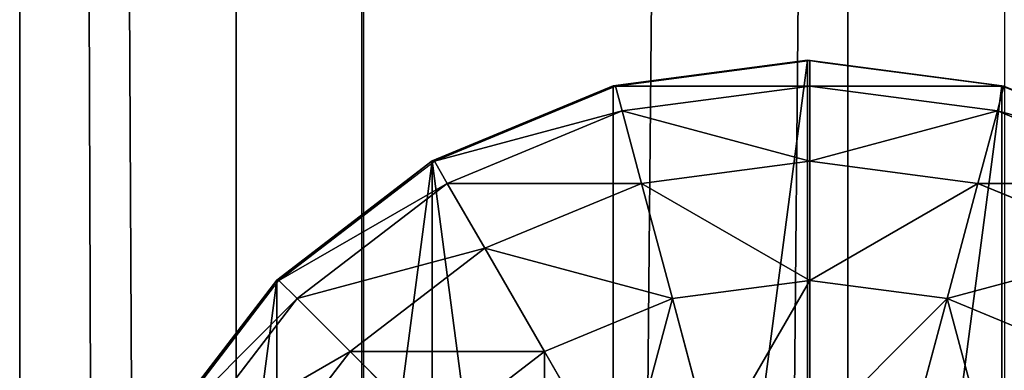
# Model space of a CAD drawing. Units: inches. Extents: x -232 to 462, y -139 to 518.
# Drawn here: x 98 to 100, y 225 to 226 of the extents above; entities that cross this region are included whole.
import ezdxf

# ---------------------------------------------------------------- set-up
doc = ezdxf.new("R2010")
doc.units = ezdxf.units.IN
doc.header["$MEASUREMENT"] = 0
doc.layers.get('0').update_dxf_attribs({"true_color": 0xffffff})
doc.layers.add('strefa bezpieczeństwa', color=1, linetype='Continuous')

# ---------------------------------------------------------------- blocks, each defined once
blk = doc.blocks.new('Group_5')
at = {"color": 253, "true_color": 0xb6b6b6}
for p, q in [((2, 4.0013, 2.0285), (1.4824, 3.9331, 1.9604)), ((1.4964, 3.9329, 2.306), (2, 4.0013, 2.305)), ((2, 4.0013, 2.0285), (2, 0.0013, 2.0285)), ((2.0059, 4, 2.306), (2, 4.0013, 2.305)), ((2.5176, 3.9331, 1.9604), (2, 4.0013, 2.0285)), ((2, 4.0013, 2.0285), (2, 4.0013, 2.305)), ((2.0059, 3.9319, 2.8236), (2.0059, 4, 2.306)), ((2.034, 3.9963, 2.3059), (2.0059, 4, 2.306)), ((2.5176, 3.9331, 2.305), (2.034, 3.9963, 2.3059)), ((1.4824, 3.9331, 2.305), (1, 3.7333, 2.305)), ((1.4824, 3.9331, 1.9604), (1, 3.7333, 1.7606)), ((1.0059, 3.7321, 2.306), (1.4883, 3.9319, 2.306)), ((1.4824, 3.9331, 1.9604), (1.4824, 0.0694, 1.9604)), ((1.4883, 3.9319, 2.306), (1.4824, 3.9331, 2.305)), ((1.4824, 3.9331, 1.9604), (1.4824, 3.9331, 2.305)), ((1.4883, 3.9319, 2.306), (1.4964, 3.9329, 2.306)), ((1.5059, 3.866, 2.8236), (1.4883, 3.9319, 2.306)), ((2.0059, 3.9319, 2.8236), (1.5059, 3.866, 2.8236)), ((2.0059, 3.7321, 3.306), (2.0059, 3.9319, 2.8236)), ((2.5059, 3.866, 2.8236), (2.0059, 3.9319, 2.8236)), ((2.5059, 3.866, 2.8236), (2.5235, 3.9319, 2.306)), ((2.5176, 3.9331, 1.9604), (2.5176, 0.0694, 1.9604)), ((2.5235, 3.9319, 2.306), (2.5176, 3.9331, 2.305)), ((3, 3.7333, 1.7606), (2.5176, 3.9331, 1.9604)), ((2.5176, 3.9331, 1.9604), (2.5176, 3.9331, 2.305)), ((3, 3.7333, 2.305), (2.5235, 3.9319, 2.306)), ((1.5059, 3.866, 2.8236), (1.04, 3.673, 2.8236)), ((1.5576, 3.673, 3.306), (1.5059, 3.866, 2.8236)), ((2.4542, 3.673, 3.306), (2.5059, 3.866, 2.8236)), ((2.9718, 3.673, 2.8236), (2.5059, 3.866, 2.8236)), ((1, 3.7333, 2.305), (0.5858, 3.4155, 2.305)), ((1, 3.7333, 1.7606), (0.5858, 3.4155, 1.4427)), ((0.5917, 3.4142, 2.306), (1.0059, 3.7321, 2.306)), ((1, 3.7333, 1.7606), (1, 0.2692, 1.7606)), ((1, 3.7333, 1.7606), (1, 3.7333, 2.305)), ((1.04, 3.673, 2.8236), (1.0059, 3.7321, 2.306)), ((2.0059, 3.7321, 3.306), (1.5576, 3.673, 3.306)), ((2.4542, 3.673, 3.306), (2.0059, 3.7321, 3.306)), ((2.0059, 3.4142, 3.7202), (2.0059, 3.7321, 3.306)), ((1.04, 3.673, 2.8236), (0.6399, 3.366, 2.8236)), ((1.1399, 3.5, 3.306), (1.04, 3.673, 2.8236)), ((1.5576, 3.673, 3.306), (1.1399, 3.5, 3.306)), ((1.6399, 3.366, 3.7202), (1.5576, 3.673, 3.306)), ((2.3719, 3.366, 3.7202), (2.4542, 3.673, 3.306)), ((2.8719, 3.5, 3.306), (2.4542, 3.673, 3.306)), ((1.1399, 3.5, 3.306), (0.7812, 3.2247, 3.306)), ((1.2988, 3.2247, 3.7202), (1.1399, 3.5, 3.306)), ((0.5858, 3.4155, 2.305), (0.2679, 3.0013, 2.305)), ((0.5858, 3.4155, 1.4427), (0.2679, 3.0013, 1.0285)), ((0.2739, 3, 2.306), (0.5917, 3.4142, 2.306)), ((0.5858, 3.4155, 1.4427), (0.5858, 0.587, 1.4427)), ((0.5858, 3.4155, 1.4427), (0.5858, 3.4155, 2.305)), ((0.6399, 3.366, 2.8236), (0.5917, 3.4142, 2.306)), ((1.6399, 3.366, 3.7202), (2.0059, 3.4142, 3.7202)), ((2.0059, 3, 4.038), (2.0059, 3.4142, 3.7202)), ((2.0059, 3.4142, 3.7202), (2.3719, 3.366, 3.7202)), ((0.6399, 3.366, 2.8236), (0.3329, 2.9659, 2.8236)), ((0.7812, 3.2247, 3.306), (0.6399, 3.366, 2.8236)), ((1.2988, 3.2247, 3.7202), (1.6399, 3.366, 3.7202)), ((1.7471, 2.9659, 4.038), (1.6399, 3.366, 3.7202)), ((2.2647, 2.9659, 4.038), (2.3719, 3.366, 3.7202)), ((2.3719, 3.366, 3.7202), (2.713, 3.2247, 3.7202)), ((0.7812, 3.2247, 3.306), (0.5059, 2.866, 3.306)), ((1.0059, 3, 3.7202), (0.7812, 3.2247, 3.306)), ((1.0059, 3, 3.7202), (1.2988, 3.2247, 3.7202)), ((1.5059, 2.866, 4.038), (1.2988, 3.2247, 3.7202))]:
    blk.add_line(p, q, dxfattribs=at)
mesh = blk.add_polyface(dxfattribs=at)
corners = [(1.4824, 3.9331, 2.305), (2, 4.0013, 2.0285), (1.4824, 3.9331, 1.9604), (2, 4.0013, 2.305), (1.4883, 3.9319, 2.306), (1.4964, 3.9329, 2.306)]
mesh.append_faces([[corners[k] for k in face] for face in [(0, 1, 2), (3, 4, 5)]], dxfattribs={"vtx0": -1, "color": 253})
mesh.append_faces([[corners[k] for k in face] for face in [(1, 0, 3)]], dxfattribs={"vtx0": -1, "vtx1": -1, "color": 253})
mesh.append_faces([[corners[k] for k in face] for face in [(3, 0, 4)]], dxfattribs={"vtx0": -1, "vtx2": -1, "color": 253})
mesh = blk.add_polyface(dxfattribs=at)
corners = [(2, 4.0013, 2.0285), (1.4824, 0.0694, 1.9604), (1.4824, 3.9331, 1.9604), (2, 0.0013, 2.0285)]
mesh.append_faces([[corners[k] for k in face] for face in [(0, 1, 2), (1, 0, 3)]], dxfattribs={"vtx0": -1, "color": 253})
mesh = blk.add_polyface(dxfattribs=at)
corners = [(2.0059, 4, 2.306), (1.4964, 3.9329, 2.306), (2, 4.0013, 2.305), (1.4883, 3.9319, 2.306), (2.0059, 3.9319, 2.8236), (1.5059, 3.866, 2.8236)]
mesh.append_faces([[corners[k] for k in face] for face in [(0, 1, 2), (3, 4, 5)]], dxfattribs={"vtx0": -1, "color": 253})
mesh.append_faces([[corners[k] for k in face] for face in [(1, 0, 3)]], dxfattribs={"vtx0": -1, "vtx1": -1, "color": 253})
mesh.append_faces([[corners[k] for k in face] for face in [(3, 0, 4)]], dxfattribs={"vtx0": -1, "vtx2": -1, "color": 253})
mesh = blk.add_polyface(dxfattribs=at)
corners = [(2, 4.0013, 2.0285), (2.5176, 3.9331, 2.305), (2.5176, 3.9331, 1.9604), (2, 4.0013, 2.305), (2.0059, 4, 2.306), (2.034, 3.9963, 2.3059)]
mesh.append_faces([[corners[k] for k in face] for face in [(0, 1, 2), (1, 4, 5)]], dxfattribs={"vtx0": -1, "color": 253})
mesh.append_faces([[corners[k] for k in face] for face in [(1, 0, 3), (1, 3, 4)]], dxfattribs={"vtx0": -1, "vtx2": -1, "color": 253})
mesh = blk.add_polyface(dxfattribs=at)
corners = [(2.5176, 3.9331, 1.9604), (2, 0.0013, 2.0285), (2, 4.0013, 2.0285), (2.5176, 0.0694, 1.9604)]
mesh.append_faces([[corners[k] for k in face] for face in [(0, 1, 2), (1, 0, 3)]], dxfattribs={"vtx0": -1, "color": 253})
mesh = blk.add_polyface(dxfattribs=at)
corners = [(2.5235, 3.9319, 2.306), (2.034, 3.9963, 2.3059), (2.5176, 3.9331, 2.305), (2.0059, 4, 2.306), (2.0059, 3.9319, 2.8236), (2.5059, 3.866, 2.8236)]
mesh.append_faces([[corners[k] for k in face] for face in [(0, 1, 2), (4, 0, 5)]], dxfattribs={"vtx0": -1, "color": 253})
mesh.append_faces([[corners[k] for k in face] for face in [(1, 0, 3), (3, 0, 4)]], dxfattribs={"vtx0": -1, "vtx1": -1, "color": 253})
mesh = blk.add_polyface(dxfattribs=at)
corners = [(0.0681, 1.4836, 2.305), (0.0059, 2, 2.306), (0, 2.0013, 2.305), (0.0741, 1.4824, 2.306), (0.2679, 1.0013, 2.305), (0.2739, 1, 2.306), (0.5858, 0.587, 2.305), (0.5917, 0.5858, 2.306), (1, 0.2692, 2.305), (1.0059, 0.269, 2.306), (0.0681, 2.5189, 2.305), (0.0741, 2.5176, 2.306), (0.2679, 3.0013, 2.305), (0.2739, 3, 2.306), (0.5858, 3.4155, 2.305), (0.5917, 3.4142, 2.306), (1, 3.7333, 2.305), (1.0059, 3.7321, 2.306), (1.4824, 3.9331, 2.305), (1.4883, 3.9319, 2.306)]
mesh.append_faces([[corners[k] for k in face] for face in [(7, 8, 9), (18, 17, 19)]], dxfattribs={"vtx0": -1, "color": 253})
mesh.append_faces([[corners[k] for k in face] for face in [(0, 1, 2), (1, 0, 3), (3, 4, 5), (5, 6, 7), (10, 11, 12), (12, 13, 14), (14, 15, 16), (16, 17, 18)]], dxfattribs={"vtx0": -1, "vtx1": -1, "color": 253})
mesh.append_faces([[corners[k] for k in face] for face in [(3, 0, 4), (5, 4, 6), (7, 6, 8), (1, 10, 2), (10, 1, 11), (12, 11, 13), (14, 13, 15), (16, 15, 17)]], dxfattribs={"vtx0": -1, "vtx2": -1, "color": 253})
mesh = blk.add_polyface(dxfattribs=at)
corners = [(1, 3.7333, 2.305), (1.4824, 3.9331, 1.9604), (1, 3.7333, 1.7606), (1.4824, 3.9331, 2.305)]
mesh.append_faces([[corners[k] for k in face] for face in [(0, 1, 2), (1, 0, 3)]], dxfattribs={"vtx0": -1, "color": 253})
mesh = blk.add_polyface(dxfattribs=at)
corners = [(1, 3.7333, 1.7606), (1.4824, 0.0694, 1.9604), (1, 0.2692, 1.7606), (1.4824, 3.9331, 1.9604)]
mesh.append_faces([[corners[k] for k in face] for face in [(0, 1, 2), (1, 0, 3)]], dxfattribs={"vtx0": -1, "color": 253})
mesh = blk.add_polyface(dxfattribs=at)
corners = [(1.5059, 3.866, 2.8236), (1.0059, 3.7321, 2.306), (1.4883, 3.9319, 2.306), (1.04, 3.673, 2.8236)]
mesh.append_faces([[corners[k] for k in face] for face in [(0, 1, 2), (1, 0, 3)]], dxfattribs={"vtx0": -1, "color": 253})
mesh = blk.add_polyface(dxfattribs=at)
corners = [(2.0059, 3.7321, 3.306), (1.5059, 3.866, 2.8236), (2.0059, 3.9319, 2.8236), (1.5576, 3.673, 3.306)]
mesh.append_faces([[corners[k] for k in face] for face in [(0, 1, 2), (1, 0, 3)]], dxfattribs={"vtx0": -1, "color": 253})
mesh = blk.add_polyface(dxfattribs=at)
corners = [(2.5059, 3.866, 2.8236), (2.0059, 3.7321, 3.306), (2.0059, 3.9319, 2.8236), (2.4542, 3.673, 3.306)]
mesh.append_faces([[corners[k] for k in face] for face in [(0, 1, 2), (1, 0, 3)]], dxfattribs={"vtx0": -1, "color": 253})
mesh = blk.add_polyface(dxfattribs=at)
corners = [(3.0059, 3.7321, 2.306), (2.5235, 3.9319, 2.306), (3, 3.7333, 2.305), (2.5059, 3.866, 2.8236), (2.9718, 3.673, 2.8236)]
mesh.append_faces([[corners[k] for k in face] for face in [(0, 1, 2), (3, 0, 4)]], dxfattribs={"vtx0": -1, "color": 253})
mesh.append_faces([[corners[k] for k in face] for face in [(1, 0, 3)]], dxfattribs={"vtx0": -1, "vtx1": -1, "color": 253})
mesh = blk.add_polyface(dxfattribs=at)
corners = [(2.5176, 3.9331, 1.9604), (3, 3.7333, 2.305), (3, 3.7333, 1.7606), (2.5176, 3.9331, 2.305), (2.5235, 3.9319, 2.306)]
mesh.append_faces([[corners[k] for k in face] for face in [(0, 1, 2), (1, 3, 4)]], dxfattribs={"vtx0": -1, "color": 253})
mesh.append_faces([[corners[k] for k in face] for face in [(1, 0, 3)]], dxfattribs={"vtx0": -1, "vtx2": -1, "color": 253})
mesh = blk.add_polyface(dxfattribs=at)
corners = [(3, 3.7333, 1.7606), (2.5176, 0.0694, 1.9604), (2.5176, 3.9331, 1.9604), (3, 0.2692, 1.7606)]
mesh.append_faces([[corners[k] for k in face] for face in [(0, 1, 2), (1, 0, 3)]], dxfattribs={"vtx0": -1, "color": 253})
mesh = blk.add_polyface(dxfattribs=at)
corners = [(1.5576, 3.673, 3.306), (1.04, 3.673, 2.8236), (1.5059, 3.866, 2.8236), (1.1399, 3.5, 3.306)]
mesh.append_faces([[corners[k] for k in face] for face in [(0, 1, 2), (1, 0, 3)]], dxfattribs={"vtx0": -1, "color": 253})
mesh = blk.add_polyface(dxfattribs=at)
corners = [(2.9718, 3.673, 2.8236), (2.4542, 3.673, 3.306), (2.5059, 3.866, 2.8236), (2.8719, 3.5, 3.306)]
mesh.append_faces([[corners[k] for k in face] for face in [(0, 1, 2), (1, 0, 3)]], dxfattribs={"vtx0": -1, "color": 253})
mesh = blk.add_polyface(dxfattribs=at)
corners = [(0.5858, 3.4155, 2.305), (1, 3.7333, 1.7606), (0.5858, 3.4155, 1.4427), (1, 3.7333, 2.305)]
mesh.append_faces([[corners[k] for k in face] for face in [(0, 1, 2), (1, 0, 3)]], dxfattribs={"vtx0": -1, "color": 253})
mesh = blk.add_polyface(dxfattribs=at)
corners = [(1, 3.7333, 1.7606), (0.5858, 0.587, 1.4427), (0.5858, 3.4155, 1.4427), (1, 0.2692, 1.7606)]
mesh.append_faces([[corners[k] for k in face] for face in [(0, 1, 2), (1, 0, 3)]], dxfattribs={"vtx0": -1, "color": 253})
mesh = blk.add_polyface(dxfattribs=at)
corners = [(1.04, 3.673, 2.8236), (0.5917, 3.4142, 2.306), (1.0059, 3.7321, 2.306), (0.6399, 3.366, 2.8236)]
mesh.append_faces([[corners[k] for k in face] for face in [(0, 1, 2), (1, 0, 3)]], dxfattribs={"vtx0": -1, "color": 253})
mesh = blk.add_polyface(dxfattribs=at)
corners = [(2.0059, 3.4142, 3.7202), (1.5576, 3.673, 3.306), (2.0059, 3.7321, 3.306), (1.6399, 3.366, 3.7202)]
mesh.append_faces([[corners[k] for k in face] for face in [(0, 1, 2), (1, 0, 3)]], dxfattribs={"vtx0": -1, "color": 253})
mesh = blk.add_polyface(dxfattribs=at)
corners = [(2.4542, 3.673, 3.306), (2.0059, 3.4142, 3.7202), (2.0059, 3.7321, 3.306), (2.3719, 3.366, 3.7202)]
mesh.append_faces([[corners[k] for k in face] for face in [(0, 1, 2), (1, 0, 3)]], dxfattribs={"vtx0": -1, "color": 253})
mesh = blk.add_polyface(dxfattribs=at)
corners = [(1.1399, 3.5, 3.306), (0.6399, 3.366, 2.8236), (1.04, 3.673, 2.8236), (0.7812, 3.2247, 3.306)]
mesh.append_faces([[corners[k] for k in face] for face in [(0, 1, 2), (1, 0, 3)]], dxfattribs={"vtx0": -1, "color": 253})
mesh = blk.add_polyface(dxfattribs=at)
corners = [(1.6399, 3.366, 3.7202), (1.1399, 3.5, 3.306), (1.5576, 3.673, 3.306), (1.2988, 3.2247, 3.7202)]
mesh.append_faces([[corners[k] for k in face] for face in [(0, 1, 2), (1, 0, 3)]], dxfattribs={"vtx0": -1, "color": 253})
mesh = blk.add_polyface(dxfattribs=at)
corners = [(2.8719, 3.5, 3.306), (2.3719, 3.366, 3.7202), (2.4542, 3.673, 3.306), (2.713, 3.2247, 3.7202)]
mesh.append_faces([[corners[k] for k in face] for face in [(0, 1, 2), (1, 0, 3)]], dxfattribs={"vtx0": -1, "color": 253})
mesh = blk.add_polyface(dxfattribs=at)
corners = [(1.2988, 3.2247, 3.7202), (0.7812, 3.2247, 3.306), (1.1399, 3.5, 3.306), (1.0059, 3, 3.7202)]
mesh.append_faces([[corners[k] for k in face] for face in [(0, 1, 2), (1, 0, 3)]], dxfattribs={"vtx0": -1, "color": 253})
mesh = blk.add_polyface(dxfattribs=at)
corners = [(0.2679, 3.0013, 2.305), (0.5858, 3.4155, 1.4427), (0.2679, 3.0013, 1.0285), (0.5858, 3.4155, 2.305)]
mesh.append_faces([[corners[k] for k in face] for face in [(0, 1, 2), (1, 0, 3)]], dxfattribs={"vtx0": -1, "color": 253})
mesh = blk.add_polyface(dxfattribs=at)
corners = [(0.2679, 1.0013, 1.0285), (0.5858, 3.4155, 1.4427), (0.5858, 0.587, 1.4427), (0.2679, 3.0013, 1.0285)]
mesh.append_faces([[corners[k] for k in face] for face in [(0, 1, 2), (1, 0, 3)]], dxfattribs={"vtx0": -1, "color": 253})
mesh = blk.add_polyface(dxfattribs=at)
corners = [(0.2739, 3, 2.306), (0.6399, 3.366, 2.8236), (0.3329, 2.9659, 2.8236), (0.5917, 3.4142, 2.306)]
mesh.append_faces([[corners[k] for k in face] for face in [(0, 1, 2), (1, 0, 3)]], dxfattribs={"vtx0": -1, "color": 253})
mesh = blk.add_polyface(dxfattribs=at)
corners = [(2.0059, 3.4142, 3.7202), (1.7471, 2.9659, 4.038), (1.6399, 3.366, 3.7202), (2.0059, 3, 4.038)]
mesh.append_faces([[corners[k] for k in face] for face in [(0, 1, 2), (1, 0, 3)]], dxfattribs={"vtx0": -1, "color": 253})
mesh = blk.add_polyface(dxfattribs=at)
corners = [(2.3719, 3.366, 3.7202), (2.0059, 3, 4.038), (2.0059, 3.4142, 3.7202), (2.2647, 2.9659, 4.038)]
mesh.append_faces([[corners[k] for k in face] for face in [(0, 1, 2), (1, 0, 3)]], dxfattribs={"vtx0": -1, "color": 253})
mesh = blk.add_polyface(dxfattribs=at)
corners = [(0.3329, 2.9659, 2.8236), (0.7812, 3.2247, 3.306), (0.5059, 2.866, 3.306), (0.6399, 3.366, 2.8236)]
mesh.append_faces([[corners[k] for k in face] for face in [(0, 1, 2), (1, 0, 3)]], dxfattribs={"vtx0": -1, "color": 253})
mesh = blk.add_polyface(dxfattribs=at)
corners = [(1.6399, 3.366, 3.7202), (1.5059, 2.866, 4.038), (1.2988, 3.2247, 3.7202), (1.7471, 2.9659, 4.038)]
mesh.append_faces([[corners[k] for k in face] for face in [(0, 1, 2), (1, 0, 3)]], dxfattribs={"vtx0": -1, "color": 253})
mesh = blk.add_polyface(dxfattribs=at)
corners = [(2.3719, 3.366, 3.7202), (2.5059, 2.866, 4.038), (2.2647, 2.9659, 4.038), (2.713, 3.2247, 3.7202)]
mesh.append_faces([[corners[k] for k in face] for face in [(0, 1, 2), (1, 0, 3)]], dxfattribs={"vtx0": -1, "color": 253})
mesh = blk.add_polyface(dxfattribs=at)
corners = [(0.5059, 2.866, 3.306), (1.0059, 3, 3.7202), (0.7812, 2.7071, 3.7202), (0.7812, 3.2247, 3.306)]
mesh.append_faces([[corners[k] for k in face] for face in [(0, 1, 2), (1, 0, 3)]], dxfattribs={"vtx0": -1, "color": 253})
mesh = blk.add_polyface(dxfattribs=at)
corners = [(1.2988, 3.2247, 3.7202), (1.2988, 2.7071, 4.038), (1.0059, 3, 3.7202), (1.5059, 2.866, 4.038)]
mesh.append_faces([[corners[k] for k in face] for face in [(0, 1, 2), (1, 0, 3)]], dxfattribs={"vtx0": -1, "color": 253})
mesh = blk.add_polyface(dxfattribs=at)
corners = [(2.713, 3.2247, 3.7202), (2.713, 2.7071, 4.038), (2.5059, 2.866, 4.038), (3.0059, 3, 3.7202)]
mesh.append_faces([[corners[k] for k in face] for face in [(0, 1, 2), (1, 0, 3)]], dxfattribs={"vtx0": -1, "color": 253})
blk = doc.blocks.new('Group_4')
at = {"color": 253, "true_color": 0xaaaaaa}
blk.add_blockref('Group_5', (80.0048, 127.9492, 81.2356), dxfattribs=at)
blk = doc.blocks.new('Grupa_71')
at = {"color": 9, "true_color": 0xc1c1c1}
for p, q in [((0, 0, 1.6647), (0, 179, 1.6647)), ((0.5766, 179, 3.2901), (0.5766, 0, 3.2901)), ((0.9113, 0, 0.2004), (0.9113, 179, 0.2004)), ((2.2069, 0, 3.8527), (2.2069, 179, 3.8527))]:
    blk.add_line(p, q, dxfattribs=at)
mesh = blk.add_polyface(dxfattribs=at)
corners = [(0.5766, 0, 3.2901), (0, 179, 1.6647), (0, 0, 1.6647), (0.5766, 179, 3.2901)]
mesh.append_faces([[corners[k] for k in face] for face in [(0, 1, 2), (1, 0, 3)]], dxfattribs={"vtx0": -1, "color": 9})
mesh = blk.add_polyface(dxfattribs=at)
corners = [(0, 179, 1.6647), (0.9113, 0, 0.2004), (0, 0, 1.6647), (0.9113, 179, 0.2004)]
mesh.append_faces([[corners[k] for k in face] for face in [(0, 1, 2), (1, 0, 3)]], dxfattribs={"vtx0": -1, "color": 9})
mesh = blk.add_polyface(dxfattribs=at)
corners = [(0.5766, 0, 3.2901), (2.2069, 179, 3.8527), (0.5766, 179, 3.2901), (2.2069, 0, 3.8527)]
mesh.append_faces([[corners[k] for k in face] for face in [(0, 1, 2), (1, 0, 3)]], dxfattribs={"vtx0": -1, "color": 9})
mesh = blk.add_polyface(dxfattribs=at)
corners = [(2.6243, 179), (0.9113, 0, 0.2004), (0.9113, 179, 0.2004), (2.6243, 0)]
mesh.append_faces([[corners[k] for k in face] for face in [(0, 1, 2), (1, 0, 3)]], dxfattribs={"vtx0": -1, "color": 9})
mesh = blk.add_polyface(dxfattribs=at)
corners = [(2.2069, 0, 3.8527), (3.6632, 179, 2.9289), (2.2069, 179, 3.8527), (3.6632, 0, 2.9289)]
mesh.append_faces([[corners[k] for k in face] for face in [(0, 1, 2), (1, 0, 3)]], dxfattribs={"vtx0": -1, "color": 9})
blk = doc.blocks.new('Grupa_48')
blk.add_blockref('Grupa_71', (79.9256, 9.7494, 5.8592))
blk = doc.blocks.new('0203')
blk.add_line((3118.922, 1466.2276), (3090.522, 1466.2276))

msp = doc.modelspace()

# ---------------------------------------------------------------- block references
for name, p in [('Grupa_48', (17.8348, 94.5975, 183.8414)), ('Group_4', (17.8548, 93.7659, 110.1862))]:
    msp.add_blockref(name, p)
at = {"layer": 'strefa bezpieczeństwa', "rotation": 90}
msp.add_blockref('0203', (1564.9042, -2866.003), dxfattribs=at)

doc.saveas('drawing.dxf')
